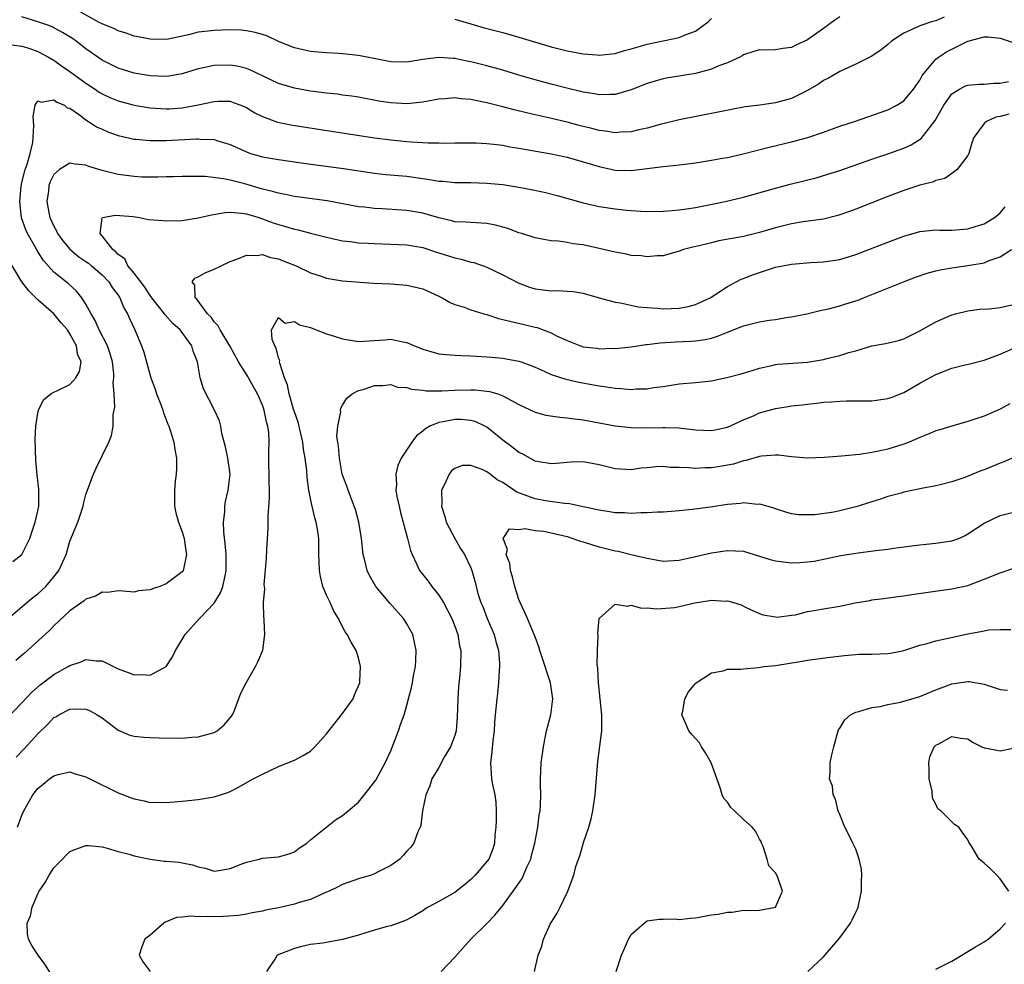
# Model space of a CAD drawing. Units: inches. Extents: x 2556000 to 2559000, y 1533000 to 1536000.
# Drawn here: x 2556649 to 2556772, y 1534628 to 1534746 of the extents above; entities that cross this region are included whole.
import ezdxf

# ---------------------------------------------------------------- set-up
doc = ezdxf.new("R2010")
doc.units = ezdxf.units.IN
doc.header["$MEASUREMENT"] = 0
doc.layers.add('LD25561533_2ft', color=122, linetype='Continuous')

msp = doc.modelspace()

# ---------------------------------------------------------------- linework, layer by layer
at = {"layer": 'LD25561533_2ft'}
for points, elevation in [([(2556751, 1534746.05), (2556750.4, 1534745.6), (2556749, 1534744.57), (2556747, 1534743.16), (2556745.52, 1534742.48), (2556745, 1534742.2), (2556743.9, 1534742.1), (2556743, 1534741.93), (2556741.86, 1534741.86), (2556741, 1534741.9), (2556740.3, 1534741.7), (2556739, 1534741.28), (2556738.84, 1534741.16), (2556738.54, 1534741), (2556737, 1534740.3), (2556735.91, 1534739.91), (2556735, 1534739.52), (2556733, 1534738.98), (2556731, 1534738.62), (2556729.59, 1534738.41), (2556729, 1534738.3), (2556727, 1534737.74), (2556725, 1534736.93), (2556723, 1534736.34), (2556722.35, 1534736.35), (2556721, 1534736.3), (2556720.43, 1534736.43), (2556719, 1534736.66), (2556716.81, 1534737.19), (2556715, 1534737.64), (2556713, 1534738.17), (2556711, 1534738.76), (2556709, 1534739.37), (2556707, 1534739.93), (2556705, 1534740.43), (2556704.51, 1534740.51), (2556703, 1534740.82), (2556702.82, 1534740.82), (2556701, 1534740.95), (2556699, 1534740.71), (2556697, 1534740.39), (2556695, 1534740.42), (2556691, 1534741.23), (2556689, 1534741.43), (2556688.53, 1534741.47), (2556687, 1534741.53), (2556685, 1534741.72), (2556683, 1534742.18), (2556681, 1534742.97), (2556679.62, 1534743.62), (2556679, 1534743.84), (2556678.1, 1534744.1), (2556677, 1534744.3), (2556676.36, 1534744.36), (2556675, 1534744.4), (2556673, 1534744.34), (2556672.23, 1534744.23), (2556671, 1534744.11), (2556669.78, 1534743.78), (2556667.26, 1534743.26), (2556667, 1534743.22), (2556665, 1534743.23), (2556663.52, 1534743.52), (2556663, 1534743.61), (2556662.01, 1534744.01), (2556661, 1534744.28), (2556660.55, 1534744.55), (2556659, 1534745.18), (2556658.66, 1534745.34), (2556655.23, 1534747.23)], 8624), ([(2556764.02, 1534745.98), (2556763, 1534745.55), (2556762.56, 1534745.44), (2556761, 1534744.92), (2556760.82, 1534744.82), (2556759, 1534743.98), (2556757.48, 1534743), (2556757, 1534742.58), (2556756.12, 1534741.88), (2556754.92, 1534741.08), (2556753, 1534740.14), (2556751, 1534739.22), (2556749.61, 1534738.39), (2556749, 1534738.09), (2556748.35, 1534737.65), (2556747, 1534736.84), (2556745, 1534735.87), (2556743, 1534735.33), (2556741.03, 1534735.03), (2556739.21, 1534734.79), (2556737.52, 1534734.48), (2556735.86, 1534734.14), (2556733.74, 1534733.74), (2556731, 1534733.18), (2556728.61, 1534732.61), (2556727, 1534732.17), (2556725.96, 1534731.96), (2556725, 1534731.71), (2556723.65, 1534731.65), (2556723, 1534731.57), (2556721.78, 1534731.78), (2556721, 1534731.85), (2556720.1, 1534732.1), (2556718.5, 1534732.5), (2556717, 1534732.91), (2556714.51, 1534733.49), (2556713, 1534733.81), (2556711.92, 1534734.08), (2556710.42, 1534734.42), (2556709, 1534734.8), (2556707, 1534735.31), (2556705.58, 1534735.58), (2556705, 1534735.73), (2556703.81, 1534735.81), (2556703, 1534735.93), (2556701.81, 1534735.81), (2556701, 1534735.76), (2556699, 1534735.41), (2556697, 1534735.2), (2556695, 1534735.3), (2556693.53, 1534735.53), (2556691, 1534736), (2556690.14, 1534736.14), (2556689, 1534736.28), (2556688.37, 1534736.37), (2556687, 1534736.5), (2556685, 1534736.77), (2556683, 1534737.13), (2556681, 1534737.72), (2556679, 1534738.68), (2556677.44, 1534739.44), (2556677, 1534739.59), (2556675.87, 1534739.87), (2556675, 1534740.01), (2556673, 1534739.97), (2556671.66, 1534739.66), (2556671, 1534739.53), (2556669, 1534738.94), (2556667.35, 1534738.65), (2556667, 1534738.61), (2556665, 1534738.67), (2556663, 1534739.01), (2556661, 1534739.62), (2556660.08, 1534740.08), (2556659, 1534740.65), (2556657, 1534742.06), (2556655.76, 1534743), (2556655.32, 1534743.32), (2556654.09, 1534744.09), (2556653, 1534744.68), (2556652.78, 1534744.78), (2556652.24, 1534745), (2556651, 1534745.43), (2556649, 1534746.02)], 8622), ([(2556703, 1534745.75), (2556705, 1534745.15), (2556706.68, 1534744.68), (2556709, 1534744.07), (2556711, 1534743.51), (2556715, 1534742.3), (2556717, 1534741.81), (2556719, 1534741.44), (2556720.71, 1534741.29), (2556721, 1534741.27), (2556722.57, 1534741.43), (2556723, 1534741.48), (2556724.17, 1534741.83), (2556725, 1534742.04), (2556726.44, 1534742.44), (2556727, 1534742.62), (2556731, 1534743.45), (2556731.84, 1534743.84), (2556733, 1534744.25), (2556734.59, 1534745.41), (2556735, 1534745.82)], 8626), ([(2556647.4, 1534742.6), (2556649, 1534742.37), (2556649.86, 1534742.14), (2556651, 1534741.71), (2556652.34, 1534741), (2556652.74, 1534740.74), (2556653, 1534740.63), (2556653.94, 1534739.94), (2556655, 1534739.22), (2556657, 1534737.75), (2556658.14, 1534737), (2556658.65, 1534736.65), (2556659, 1534736.43), (2556659.97, 1534735.97), (2556661, 1534735.55), (2556663, 1534735.03), (2556665, 1534734.7), (2556667, 1534734.57), (2556667.42, 1534734.58), (2556669, 1534734.69), (2556671, 1534735.05), (2556673, 1534735.49), (2556673.51, 1534735.51), (2556675, 1534735.5), (2556675.37, 1534735.37), (2556676.33, 1534735), (2556677, 1534734.72), (2556678.07, 1534734.07), (2556679, 1534733.6), (2556680.9, 1534732.9), (2556682.55, 1534732.55), (2556686.01, 1534732.01), (2556693, 1534730.96), (2556695, 1534730.69), (2556697, 1534730.49), (2556697.57, 1534730.43), (2556699, 1534730.37), (2556699.68, 1534730.32), (2556701, 1534730.32), (2556701.7, 1534730.3), (2556703, 1534730.33), (2556705, 1534730.34), (2556705.68, 1534730.32), (2556707, 1534730.25), (2556707.83, 1534730.17), (2556709, 1534730.01), (2556709.84, 1534729.84), (2556711, 1534729.67), (2556715, 1534728.94), (2556716.6, 1534728.6), (2556717, 1534728.52), (2556719, 1534727.97), (2556721, 1534727.35), (2556723, 1534726.92), (2556725, 1534726.89), (2556729, 1534727.35), (2556729.41, 1534727.41), (2556731, 1534727.57), (2556731.68, 1534727.68), (2556733, 1534727.84), (2556735, 1534728.14), (2556736.39, 1534728.39), (2556737, 1534728.51), (2556738.96, 1534728.96), (2556742.21, 1534729.79), (2556745, 1534730.43), (2556747.02, 1534730.98), (2556749, 1534731.67), (2556751, 1534732.4), (2556752.84, 1534733), (2556757, 1534734.43), (2556758.14, 1534735), (2556759, 1534735.54), (2556760.2, 1534737), (2556761, 1534738.12), (2556761.3, 1534738.7), (2556761.52, 1534739), (2556763, 1534740.74), (2556763.32, 1534741), (2556764.33, 1534741.67), (2556766.99, 1534742.99), (2556769, 1534743.53), (2556769.53, 1534743.53), (2556771, 1534743.36), (2556773, 1534742.72)], 8620), ([(2556647.28, 1534671), (2556649.63, 1534673), (2556650.38, 1534673.62), (2556651, 1534674.09), (2556651.48, 1534674.52), (2556651.98, 1534675), (2556653, 1534676.21), (2556653.61, 1534677), (2556654.52, 1534679), (2556655, 1534680.63), (2556655.97, 1534683), (2556656.63, 1534685), (2556656.7, 1534685.3), (2556657, 1534686.45), (2556657.92, 1534689), (2556658.26, 1534689.74), (2556659.86, 1534693), (2556660.19, 1534693.81), (2556660.37, 1534695), (2556660.39, 1534696.39), (2556660.61, 1534697.39), (2556660.52, 1534699), (2556660.39, 1534700.39), (2556660.48, 1534701), (2556660.47, 1534701.53), (2556660.29, 1534703), (2556660.02, 1534704.02), (2556659.69, 1534705), (2556658.66, 1534707), (2556658.16, 1534708.16), (2556657.63, 1534709), (2556657, 1534710.19), (2556656.47, 1534711), (2556655.81, 1534711.81), (2556654.76, 1534712.76), (2556653, 1534714.18), (2556651.67, 1534715.67), (2556650.9, 1534716.9), (2556650.66, 1534717.34), (2556649.71, 1534719), (2556649.49, 1534719.49), (2556648.96, 1534720.96), (2556648.74, 1534723), (2556648.91, 1534724.91), (2556649, 1534725.38), (2556649.32, 1534726.68), (2556649.41, 1534727), (2556649.65, 1534727.65), (2556650.03, 1534729), (2556650.36, 1534730.36), (2556650.42, 1534731), (2556650.5, 1534732.5), (2556650.4, 1534733.6), (2556650.65, 1534735), (2556651, 1534735.57), (2556651.41, 1534735.41), (2556653, 1534735.68), (2556653.38, 1534735.38), (2556654.31, 1534735), (2556654.67, 1534734.67), (2556655, 1534734.63), (2556656.19, 1534733.81), (2556657, 1534733.2), (2556657.33, 1534733), (2556658.32, 1534732.32), (2556659, 1534732.01), (2556659.71, 1534731.71), (2556661, 1534731.25), (2556663, 1534730.79), (2556663.22, 1534730.78), (2556665, 1534730.6), (2556665.38, 1534730.62), (2556667, 1534730.61), (2556670.8, 1534730.8), (2556671, 1534730.8), (2556671.23, 1534730.77), (2556673, 1534730.72), (2556673.44, 1534730.56), (2556675, 1534730.11), (2556677, 1534729.18), (2556677.53, 1534729), (2556679, 1534728.59), (2556681, 1534728.23), (2556683.83, 1534727.83), (2556689.12, 1534727.12), (2556693, 1534726.55), (2556694.39, 1534726.39), (2556697, 1534726.15), (2556699, 1534725.89), (2556700.35, 1534725.65), (2556701, 1534725.56), (2556701.53, 1534725.53), (2556703, 1534725.39), (2556705, 1534725.37), (2556707, 1534725.31), (2556709, 1534725.12), (2556711, 1534724.79), (2556712.51, 1534724.51), (2556714.15, 1534724.15), (2556715.76, 1534723.76), (2556719, 1534722.85), (2556721, 1534722.4), (2556723, 1534722.08), (2556724.05, 1534721.95), (2556725, 1534721.87), (2556726.21, 1534721.79), (2556727, 1534721.76), (2556729, 1534721.78), (2556730.11, 1534721.89), (2556731, 1534721.95), (2556731.9, 1534722.1), (2556733, 1534722.25), (2556735.3, 1534722.7), (2556736.73, 1534723), (2556739, 1534723.55), (2556743, 1534724.66), (2556744.84, 1534725.16), (2556748.05, 1534725.95), (2556749, 1534726.23), (2556751, 1534726.88), (2556755, 1534728.28), (2556757, 1534728.94), (2556759, 1534729.64), (2556759.92, 1534730.08), (2556761.15, 1534730.85), (2556762.19, 1534732.19), (2556762.91, 1534733.09), (2556764, 1534735), (2556765, 1534736.44), (2556765.93, 1534737), (2556766.62, 1534737.38), (2556767, 1534737.53), (2556768.35, 1534737.65), (2556769, 1534737.65), (2556770.22, 1534737.78), (2556771, 1534737.76), (2556772.04, 1534737.96)], 8618), ([(2556772.09, 1534733.91), (2556771, 1534733.6), (2556770.49, 1534733.51), (2556769.3, 1534733), (2556769, 1534732.75), (2556767.72, 1534731), (2556767.54, 1534730.46), (2556767.1, 1534729), (2556767, 1534728.76), (2556765.64, 1534727), (2556765, 1534726.51), (2556764.11, 1534725.89), (2556763, 1534725.64), (2556762.59, 1534725.41), (2556761, 1534725.03), (2556759, 1534724.36), (2556757, 1534723.61), (2556753, 1534722.04), (2556752.24, 1534721.76), (2556751, 1534721.33), (2556750.75, 1534721.25), (2556749, 1534720.81), (2556746.45, 1534720.45), (2556745, 1534720.21), (2556743, 1534719.72), (2556741, 1534719.12), (2556739, 1534718.64), (2556735.92, 1534718.08), (2556735, 1534717.87), (2556733.48, 1534717.48), (2556732.69, 1534717.31), (2556731.52, 1534717), (2556731, 1534716.8), (2556729, 1534716.25), (2556728.24, 1534716.24), (2556727, 1534716.1), (2556726.22, 1534716.22), (2556725, 1534716.29), (2556724.42, 1534716.42), (2556723, 1534716.68), (2556721, 1534717.16), (2556719, 1534717.59), (2556717.74, 1534717.74), (2556717, 1534717.89), (2556715.94, 1534718.06), (2556715, 1534718.09), (2556713.64, 1534718.36), (2556713, 1534718.46), (2556711.37, 1534719), (2556711, 1534719.11), (2556709.63, 1534719.63), (2556709, 1534719.79), (2556708.06, 1534720.06), (2556707, 1534720.25), (2556706.32, 1534720.32), (2556705, 1534720.37), (2556704.43, 1534720.43), (2556703, 1534720.49), (2556702.61, 1534720.61), (2556701, 1534720.96), (2556699, 1534721.54), (2556697, 1534721.87), (2556693.93, 1534722.07), (2556693, 1534722.12), (2556691.72, 1534722.29), (2556691, 1534722.36), (2556687.07, 1534723.07), (2556683, 1534723.63), (2556681.89, 1534723.89), (2556681, 1534724.03), (2556680.27, 1534724.27), (2556679, 1534724.56), (2556676.8, 1534725.2), (2556675, 1534725.66), (2556674.15, 1534725.85), (2556671.87, 1534726.13), (2556670.12, 1534726.12), (2556669, 1534726.14), (2556667.92, 1534726.08), (2556667, 1534726.07), (2556665.98, 1534726.02), (2556665, 1534726.02), (2556663.95, 1534726.05), (2556663, 1534726.11), (2556661, 1534726.38), (2556659, 1534726.87), (2556657.37, 1534727.37), (2556657, 1534727.55), (2556655.65, 1534727.64), (2556655, 1534727.78), (2556653.71, 1534727), (2556653, 1534726.37), (2556652.55, 1534725.45), (2556652.37, 1534725), (2556652.31, 1534724.31), (2556652.12, 1534723), (2556652.37, 1534721.63), (2556652.51, 1534721), (2556653, 1534719.91), (2556653.33, 1534719.33), (2556653.46, 1534719), (2556654.11, 1534718.11), (2556655, 1534717.05), (2556656.12, 1534716.12), (2556657, 1534715.53), (2556657.31, 1534715.31), (2556657.67, 1534715), (2556659, 1534713.85), (2556659.83, 1534713), (2556660.27, 1534712.27), (2556661, 1534711.31), (2556661.21, 1534711), (2556661.73, 1534709.73), (2556662.18, 1534709), (2556662.43, 1534708.43), (2556663.09, 1534707), (2556663.93, 1534705), (2556664.2, 1534704.2), (2556665.1, 1534701), (2556665.61, 1534699.61), (2556665.8, 1534699), (2556666.32, 1534697.68), (2556666.57, 1534697), (2556666.66, 1534696.66), (2556667.22, 1534695.22), (2556667.32, 1534695), (2556667.5, 1534694.5), (2556667.95, 1534693), (2556668.07, 1534692.07), (2556668.29, 1534691), (2556668.28, 1534689.72), (2556668.24, 1534689), (2556668.13, 1534688.13), (2556668.02, 1534687), (2556668.05, 1534685.95), (2556668.03, 1534685), (2556668.19, 1534684.19), (2556668.52, 1534683), (2556669, 1534681.81), (2556669.23, 1534681), (2556669.45, 1534679.45), (2556669.54, 1534679), (2556669.14, 1534677.14), (2556669.12, 1534677), (2556669, 1534676.84), (2556667, 1534675.33), (2556666.19, 1534675), (2556665.29, 1534674.71), (2556665, 1534674.56), (2556663.54, 1534674.46), (2556663, 1534674.27), (2556661.59, 1534674.41), (2556661, 1534674.44), (2556659.74, 1534674.26), (2556659, 1534674.29), (2556658.2, 1534673.8), (2556657, 1534673.43), (2556656.78, 1534673.22), (2556655, 1534671.95), (2556653, 1534670.1), (2556652.47, 1534669.53), (2556649.69, 1534667), (2556649.31, 1534666.69), (2556648.24, 1534665.76)], 8616), ([(2556647, 1534658.42), (2556649, 1534660.48), (2556650.21, 1534661.79), (2556651.27, 1534662.73), (2556653, 1534664), (2556654.78, 1534665), (2556655, 1534665.15), (2556656.39, 1534665.61), (2556657, 1534665.9), (2556658.27, 1534665.73), (2556659, 1534665.72), (2556660.44, 1534665), (2556661, 1534664.74), (2556662.27, 1534664.27), (2556663, 1534663.96), (2556664, 1534664), (2556665, 1534663.93), (2556666.98, 1534665.02), (2556667.79, 1534666.21), (2556668.18, 1534667), (2556669.36, 1534669), (2556671.09, 1534670.91), (2556671.15, 1534671), (2556673, 1534672.93), (2556673.79, 1534674.21), (2556674.08, 1534675), (2556674.34, 1534676.34), (2556674.5, 1534677), (2556674.47, 1534679), (2556674.36, 1534680.36), (2556674.19, 1534681.81), (2556674.16, 1534683), (2556674.32, 1534684.32), (2556674.31, 1534685), (2556674.4, 1534685.6), (2556674.75, 1534687), (2556674.97, 1534689), (2556674.69, 1534691), (2556674.4, 1534692.4), (2556673.94, 1534694.06), (2556673.8, 1534695), (2556673.65, 1534695.65), (2556673.04, 1534697), (2556671.66, 1534699.66), (2556671.25, 1534701), (2556670.89, 1534703), (2556670.36, 1534704.36), (2556670.18, 1534705), (2556668.73, 1534707), (2556667.81, 1534707.81), (2556666.88, 1534708.88), (2556666.81, 1534709), (2556665.21, 1534711), (2556665.13, 1534711.13), (2556665, 1534711.28), (2556664.32, 1534712.32), (2556663, 1534714.05), (2556662.21, 1534715), (2556661.85, 1534715.85), (2556661, 1534716.4), (2556660.73, 1534716.73), (2556660.35, 1534717), (2556659, 1534718.74), (2556658.76, 1534719), (2556659, 1534720.94), (2556659.05, 1534721), (2556660.68, 1534721.32), (2556662.88, 1534721.12), (2556663.67, 1534721), (2556664.78, 1534720.78), (2556666.62, 1534720.62), (2556667, 1534720.59), (2556669, 1534720.64), (2556671, 1534720.96), (2556672.65, 1534721.35), (2556674.36, 1534721.64), (2556675, 1534721.66), (2556676.45, 1534721.55), (2556677, 1534721.45), (2556678.54, 1534721), (2556678.88, 1534720.88), (2556679, 1534720.86), (2556680.36, 1534720.36), (2556681, 1534720.14), (2556681.9, 1534719.9), (2556683, 1534719.54), (2556683.46, 1534719.46), (2556685, 1534719.06), (2556686.66, 1534718.66), (2556687, 1534718.57), (2556689, 1534718.12), (2556689.99, 1534718.01), (2556691, 1534717.86), (2556692.19, 1534717.81), (2556693, 1534717.75), (2556695, 1534717.7), (2556697, 1534717.59), (2556699, 1534717.26), (2556700.7, 1534716.7), (2556702.23, 1534716.23), (2556703, 1534715.97), (2556703.81, 1534715.81), (2556705, 1534715.46), (2556705.38, 1534715.38), (2556706.52, 1534715), (2556707, 1534714.83), (2556709, 1534713.87), (2556710.88, 1534712.88), (2556712.31, 1534712.31), (2556713, 1534712.12), (2556715, 1534711.87), (2556715.9, 1534711.9), (2556717, 1534711.84), (2556717.77, 1534711.77), (2556719, 1534711.56), (2556719.44, 1534711.44), (2556721, 1534710.98), (2556723, 1534710.44), (2556723.65, 1534710.35), (2556725.86, 1534709.86), (2556727, 1534709.77), (2556728.29, 1534709.71), (2556729, 1534709.62), (2556731, 1534709.7), (2556732.1, 1534709.9), (2556733, 1534710.16), (2556734.85, 1534711), (2556737, 1534712.42), (2556738.7, 1534713.3), (2556739, 1534713.4), (2556740.14, 1534713.86), (2556743, 1534714.81), (2556743.9, 1534715), (2556745, 1534715.21), (2556747.39, 1534715.39), (2556749, 1534715.47), (2556749.57, 1534715.57), (2556751, 1534715.78), (2556753, 1534716.4), (2556757, 1534717.92), (2556759, 1534718.67), (2556761, 1534719.25), (2556763, 1534719.47), (2556763.44, 1534719.44), (2556765, 1534719.44), (2556767, 1534719.6), (2556767.9, 1534719.9), (2556769, 1534720.24), (2556770.3, 1534721), (2556770.68, 1534721.32), (2556771, 1534721.6), (2556771.64, 1534722.36)], 8614), ([(2556648.27, 1534653.73), (2556649.27, 1534654.73), (2556651, 1534656.64), (2556652.21, 1534657.79), (2556653, 1534658.64), (2556653.24, 1534658.76), (2556653.63, 1534659), (2556655, 1534659.71), (2556655.75, 1534659.75), (2556657, 1534659.69), (2556657.5, 1534659.5), (2556658.41, 1534659), (2556659, 1534658.61), (2556661, 1534657.09), (2556662.47, 1534656.47), (2556663, 1534656.33), (2556664.2, 1534656.2), (2556665, 1534656.18), (2556666.12, 1534656.12), (2556669, 1534656.09), (2556670.2, 1534656.2), (2556671, 1534656.25), (2556673, 1534656.79), (2556673.38, 1534657), (2556674.25, 1534657.75), (2556675, 1534658.62), (2556675.27, 1534659), (2556675.46, 1534659.46), (2556676.3, 1534661.7), (2556676.96, 1534663), (2556678.13, 1534665), (2556678.42, 1534665.58), (2556679.04, 1534667.04), (2556679.32, 1534669), (2556679.21, 1534670.79), (2556679.21, 1534671), (2556679.18, 1534671.18), (2556679.14, 1534673), (2556679.31, 1534674.69), (2556679.26, 1534675), (2556679.24, 1534675.24), (2556679.51, 1534678.49), (2556679.56, 1534679.56), (2556679.74, 1534682.26), (2556679.74, 1534683), (2556679.72, 1534683.72), (2556679.9, 1534686.1), (2556679.86, 1534689), (2556679.81, 1534690.19), (2556679.82, 1534691), (2556679.81, 1534691.81), (2556679.83, 1534693), (2556679.81, 1534694.19), (2556679.68, 1534695), (2556679.51, 1534695.51), (2556679.23, 1534697), (2556679, 1534697.62), (2556678.38, 1534699), (2556677.9, 1534699.9), (2556677.25, 1534701), (2556677.17, 1534701.17), (2556676.03, 1534703), (2556674.94, 1534705), (2556673.72, 1534707), (2556673.49, 1534707.49), (2556673, 1534708.01), (2556672.6, 1534708.6), (2556672.17, 1534709), (2556670.83, 1534710.83), (2556670.62, 1534711), (2556670.58, 1534712.58), (2556670.25, 1534713), (2556670.56, 1534713.44), (2556671, 1534713.6), (2556671.88, 1534714.12), (2556673, 1534714.55), (2556673.87, 1534715), (2556675, 1534715.52), (2556675.82, 1534715.82), (2556677, 1534716.33), (2556678.29, 1534716.29), (2556679, 1534716.4), (2556680.03, 1534716.03), (2556681, 1534715.86), (2556681.6, 1534715.6), (2556683.2, 1534715), (2556685, 1534714.11), (2556686.31, 1534713.7), (2556687, 1534713.45), (2556689, 1534713.13), (2556692.84, 1534712.84), (2556695, 1534712.73), (2556697, 1534712.58), (2556699, 1534712.12), (2556701, 1534711.22), (2556701.44, 1534711), (2556702.41, 1534710.41), (2556703, 1534710.18), (2556704.17, 1534709.83), (2556705, 1534709.5), (2556706.61, 1534709), (2556707, 1534708.9), (2556708.43, 1534708.43), (2556709, 1534708.31), (2556710.02, 1534708.02), (2556711.66, 1534707.66), (2556713, 1534707.33), (2556713.28, 1534707.28), (2556715, 1534706.63), (2556715.77, 1534706.23), (2556717, 1534705.67), (2556718.66, 1534705), (2556719, 1534704.89), (2556720.7, 1534704.7), (2556721, 1534704.65), (2556722.7, 1534704.7), (2556723, 1534704.68), (2556725, 1534704.88), (2556726.84, 1534705.16), (2556727, 1534705.17), (2556728.62, 1534705.38), (2556730.51, 1534705.49), (2556732.43, 1534705.57), (2556733, 1534705.62), (2556734.22, 1534705.78), (2556735, 1534705.98), (2556735.78, 1534706.22), (2556737, 1534706.73), (2556739, 1534707.5), (2556739.66, 1534707.66), (2556741, 1534707.98), (2556742.2, 1534708.2), (2556743, 1534708.3), (2556744.58, 1534708.58), (2556745, 1534708.61), (2556746.91, 1534709), (2556748.57, 1534709.43), (2556749.62, 1534709.62), (2556751, 1534709.98), (2556751.76, 1534710.24), (2556753, 1534710.6), (2556753.29, 1534710.71), (2556753.97, 1534711), (2556758.95, 1534713), (2556760.44, 1534713.56), (2556761.93, 1534714.07), (2556763, 1534714.35), (2556763.52, 1534714.48), (2556765, 1534714.74), (2556767, 1534715.01), (2556769, 1534715.37), (2556769.64, 1534715.64), (2556771, 1534716.11), (2556772.43, 1534717)], 8612), ([(2556647.89, 1534678.11), (2556648.99, 1534679), (2556649.98, 1534681), (2556650.24, 1534681.76), (2556650.68, 1534683), (2556651, 1534684.44), (2556651.1, 1534685), (2556651.12, 1534687.12), (2556650.91, 1534688.91), (2556650.74, 1534690.74), (2556650.67, 1534693.33), (2556650.76, 1534695), (2556651, 1534696.61), (2556651.09, 1534697), (2556651.72, 1534698.28), (2556652.63, 1534699), (2556653, 1534699.21), (2556653.38, 1534699.38), (2556655, 1534700.19), (2556655.72, 1534701), (2556656.18, 1534701.82), (2556656.38, 1534703), (2556655.95, 1534703.95), (2556655.82, 1534705), (2556655, 1534706.5), (2556654.68, 1534707), (2556653.89, 1534707.89), (2556653, 1534709), (2556651, 1534710.76), (2556650.86, 1534710.86), (2556650.75, 1534711), (2556649.85, 1534711.85), (2556649, 1534713), (2556647.49, 1534715.49)], 8620), ([(2556648.45, 1534645), (2556649, 1534646.48), (2556649.23, 1534647), (2556650.38, 1534649), (2556651, 1534649.8), (2556651.67, 1534650.34), (2556652.45, 1534651), (2556653, 1534651.4), (2556653.54, 1534651.54), (2556655, 1534651.87), (2556655.63, 1534651.63), (2556657, 1534651.27), (2556657.16, 1534651.16), (2556657.46, 1534651), (2556661, 1534649.28), (2556662.65, 1534648.65), (2556663, 1534648.5), (2556664.27, 1534648.27), (2556665, 1534648.07), (2556666.08, 1534648.08), (2556667, 1534648.04), (2556669, 1534648.22), (2556671, 1534648.45), (2556673, 1534648.77), (2556674.69, 1534649.31), (2556675, 1534649.44), (2556676.04, 1534649.96), (2556677.87, 1534651), (2556679, 1534651.61), (2556681, 1534652.53), (2556683, 1534653.34), (2556684.08, 1534653.92), (2556685, 1534654.47), (2556685.56, 1534655), (2556687, 1534656.6), (2556689, 1534659.16), (2556690.31, 1534661), (2556690.5, 1534661.5), (2556691, 1534662.61), (2556691.14, 1534663), (2556691.16, 1534663.16), (2556691.24, 1534665), (2556691, 1534666.11), (2556690.7, 1534667), (2556690.07, 1534668.07), (2556689.59, 1534669), (2556689.33, 1534669.32), (2556689, 1534669.96), (2556688.51, 1534671), (2556687.91, 1534671.91), (2556687.44, 1534673), (2556687, 1534673.92), (2556686.54, 1534675), (2556686.24, 1534676.24), (2556686.11, 1534677), (2556686.07, 1534678.07), (2556686.06, 1534679), (2556686.03, 1534680.03), (2556686.03, 1534681), (2556685.87, 1534682.13), (2556685.71, 1534683), (2556685.54, 1534683.54), (2556685.2, 1534685), (2556685.15, 1534685.15), (2556684.79, 1534687), (2556684.57, 1534688.57), (2556684.54, 1534689.46), (2556684.35, 1534691), (2556684.14, 1534692.14), (2556684.04, 1534693), (2556683.74, 1534694.26), (2556683.47, 1534695.47), (2556683, 1534696.76), (2556682.88, 1534697.12), (2556682.33, 1534699), (2556682.13, 1534700.13), (2556681.76, 1534701), (2556681.17, 1534702.83), (2556681.14, 1534703), (2556681.16, 1534703.16), (2556681, 1534703.5), (2556680.71, 1534704.71), (2556680.54, 1534705), (2556680.21, 1534705.79), (2556680.12, 1534707), (2556681, 1534708.54), (2556681.83, 1534707.83), (2556683, 1534708.06), (2556683.63, 1534707.63), (2556685, 1534707.29), (2556685.69, 1534707), (2556687, 1534706.51), (2556687.69, 1534706.31), (2556689, 1534705.89), (2556691, 1534705.56), (2556694.26, 1534705.74), (2556695, 1534705.82), (2556696.51, 1534705.49), (2556697, 1534705.43), (2556697.96, 1534705), (2556698.7, 1534704.7), (2556699, 1534704.57), (2556701, 1534704), (2556701.91, 1534703.91), (2556703, 1534703.83), (2556703.78, 1534703.78), (2556705, 1534703.76), (2556705.7, 1534703.7), (2556707, 1534703.65), (2556707.58, 1534703.58), (2556709, 1534703.45), (2556709.39, 1534703.39), (2556711, 1534703.09), (2556711.27, 1534703), (2556713, 1534702.36), (2556714.15, 1534701.85), (2556715, 1534701.44), (2556716.83, 1534700.83), (2556718.46, 1534700.46), (2556721, 1534700.02), (2556721.9, 1534699.9), (2556723, 1534699.72), (2556723.7, 1534699.7), (2556725, 1534699.58), (2556725.63, 1534699.63), (2556727, 1534699.66), (2556727.8, 1534699.8), (2556729, 1534699.95), (2556731, 1534700.26), (2556733, 1534700.43), (2556735, 1534700.66), (2556736.93, 1534701.07), (2556738.54, 1534701.46), (2556739, 1534701.61), (2556740.08, 1534701.92), (2556741, 1534702.21), (2556742.55, 1534702.55), (2556743, 1534702.67), (2556743.27, 1534702.73), (2556745.14, 1534702.86), (2556747, 1534702.97), (2556749, 1534703.3), (2556749.41, 1534703.41), (2556751, 1534703.78), (2556752.16, 1534704.16), (2556753, 1534704.38), (2556754.99, 1534704.99), (2556756.71, 1534705.29), (2556758.34, 1534705.66), (2556759, 1534705.86), (2556761, 1534706.86), (2556763, 1534708), (2556765, 1534708.87), (2556765.45, 1534709), (2556767, 1534709.39), (2556768.42, 1534709.58), (2556769.63, 1534709.63), (2556771, 1534709.77), (2556773, 1534710.25)], 8610), ([(2556653, 1534626.09), (2556651.88, 1534627.88), (2556651.04, 1534629), (2556650.24, 1534630.24), (2556649.83, 1534631), (2556649.7, 1534631.7), (2556649.67, 1534633), (2556650.07, 1534633.93), (2556650.28, 1534635), (2556651, 1534636.68), (2556651.15, 1534637), (2556651.91, 1534638.09), (2556652.41, 1534639), (2556653, 1534639.89), (2556654.05, 1534641), (2556654.53, 1534641.47), (2556655, 1534641.93), (2556655.75, 1534642.25), (2556657, 1534642.68), (2556657.32, 1534642.68), (2556659, 1534642.52), (2556659.62, 1534642.38), (2556661, 1534641.95), (2556662.39, 1534641.61), (2556663, 1534641.39), (2556664.99, 1534640.99), (2556666.75, 1534640.75), (2556667, 1534640.76), (2556668.6, 1534640.6), (2556669, 1534640.54), (2556670.3, 1534640.3), (2556671, 1534640.03), (2556671.86, 1534639.86), (2556673, 1534639.51), (2556673.57, 1534639.57), (2556675, 1534639.84), (2556676.35, 1534640.35), (2556677, 1534640.63), (2556678.61, 1534641), (2556679, 1534641.1), (2556681, 1534641.28), (2556682.33, 1534641.67), (2556683, 1534641.9), (2556683.61, 1534642.39), (2556684.54, 1534643), (2556685, 1534643.39), (2556688.12, 1534645.88), (2556689, 1534646.42), (2556689.71, 1534647), (2556691, 1534648.11), (2556692.27, 1534649.73), (2556693, 1534650.62), (2556693.14, 1534650.86), (2556694.32, 1534653), (2556695, 1534654.51), (2556695.36, 1534655.36), (2556695.96, 1534657), (2556696.22, 1534657.78), (2556696.67, 1534659), (2556697, 1534660.21), (2556697.24, 1534661), (2556697.59, 1534662.41), (2556697.71, 1534663), (2556697.85, 1534663.85), (2556698.08, 1534665), (2556698.14, 1534665.86), (2556698.18, 1534667), (2556697.75, 1534669), (2556697, 1534670.32), (2556696.58, 1534671), (2556694.9, 1534672.9), (2556693.16, 1534675), (2556692.35, 1534676.35), (2556692.05, 1534677), (2556691.77, 1534678.23), (2556691.56, 1534679), (2556691.34, 1534681), (2556691.03, 1534683), (2556690.6, 1534684.6), (2556690.46, 1534685), (2556689.69, 1534687), (2556689.52, 1534687.52), (2556688.97, 1534689), (2556688.6, 1534691), (2556688.5, 1534692.5), (2556688.39, 1534693), (2556688.28, 1534693.72), (2556688.39, 1534695), (2556688.77, 1534696.77), (2556688.76, 1534697), (2556688.78, 1534697.22), (2556689, 1534697.61), (2556689.54, 1534698.46), (2556690.18, 1534699), (2556691, 1534699.44), (2556691.58, 1534699.58), (2556693, 1534700.08), (2556694.04, 1534700.04), (2556695, 1534700.2), (2556695.87, 1534699.87), (2556697, 1534699.83), (2556697.6, 1534699.6), (2556699, 1534699.48), (2556699.41, 1534699.41), (2556701.39, 1534699.39), (2556703, 1534699.48), (2556705, 1534699.53), (2556705.52, 1534699.52), (2556707, 1534699.37), (2556707.33, 1534699.33), (2556708.37, 1534699), (2556709, 1534698.78), (2556709.53, 1534698.47), (2556711, 1534697.69), (2556713, 1534696.72), (2556714.36, 1534696.36), (2556716.09, 1534696.09), (2556717, 1534696.04), (2556717.9, 1534695.9), (2556719, 1534695.76), (2556721, 1534695.39), (2556723, 1534695.05), (2556725, 1534694.84), (2556726.8, 1534694.8), (2556729, 1534694.84), (2556729.18, 1534694.82), (2556731, 1534694.78), (2556731.26, 1534694.73), (2556733, 1534694.55), (2556735, 1534694.44), (2556735.45, 1534694.55), (2556737, 1534694.85), (2556739, 1534695.79), (2556740.33, 1534696.33), (2556741, 1534696.64), (2556743, 1534697.2), (2556744.56, 1534697.44), (2556745, 1534697.54), (2556746.35, 1534697.65), (2556747, 1534697.75), (2556748.16, 1534697.84), (2556749, 1534697.97), (2556749.98, 1534698.02), (2556751, 1534698.12), (2556751.87, 1534698.13), (2556753, 1534698.13), (2556753.85, 1534698.15), (2556755, 1534698.15), (2556757, 1534698.42), (2556757.43, 1534698.57), (2556759, 1534699.2), (2556761, 1534700.34), (2556763, 1534701.44), (2556765, 1534702.22), (2556766.63, 1534702.63), (2556767.23, 1534702.77), (2556769, 1534703.23), (2556771, 1534703.98), (2556772.71, 1534704.71)], 8608), ([(2556772.24, 1534697.76), (2556771, 1534697.1), (2556769, 1534696.25), (2556767.85, 1534695.85), (2556767, 1534695.59), (2556765, 1534695), (2556763.48, 1534694.52), (2556763, 1534694.4), (2556762.03, 1534693.97), (2556761, 1534693.59), (2556759.66, 1534693), (2556759, 1534692.74), (2556757, 1534692.12), (2556755.87, 1534691.87), (2556755, 1534691.71), (2556753.47, 1534691.47), (2556751.23, 1534691.23), (2556749.07, 1534691.07), (2556747, 1534691), (2556745, 1534691.15), (2556743.36, 1534691.36), (2556743, 1534691.36), (2556741.24, 1534691.24), (2556741, 1534691.2), (2556739.31, 1534690.69), (2556739, 1534690.66), (2556737.75, 1534690.25), (2556736.06, 1534689.94), (2556735, 1534689.78), (2556734.22, 1534689.78), (2556733, 1534689.71), (2556732.19, 1534689.81), (2556731, 1534689.84), (2556729.85, 1534689.85), (2556729, 1534689.95), (2556728.08, 1534689.92), (2556727, 1534689.8), (2556726.26, 1534689.74), (2556725, 1534689.55), (2556723, 1534689.65), (2556721, 1534690.15), (2556719, 1534690.53), (2556717.51, 1534690.49), (2556717, 1534690.46), (2556715.66, 1534690.34), (2556715, 1534690.29), (2556713.46, 1534690.54), (2556713, 1534690.64), (2556711.48, 1534691.48), (2556711, 1534691.71), (2556710.29, 1534692.29), (2556709, 1534693.25), (2556707, 1534694.85), (2556706.73, 1534695), (2556705.55, 1534695.55), (2556705, 1534695.7), (2556703.81, 1534695.81), (2556703, 1534695.83), (2556701.53, 1534695.53), (2556701, 1534695.45), (2556699.89, 1534695), (2556699.33, 1534694.67), (2556699, 1534694.36), (2556698.23, 1534693.77), (2556697.63, 1534693), (2556696.31, 1534691), (2556695.9, 1534690.1), (2556695.66, 1534689), (2556695.73, 1534687.73), (2556695.66, 1534687), (2556695.78, 1534686.22), (2556696.04, 1534685), (2556696.22, 1534684.22), (2556697.11, 1534681), (2556697.47, 1534679.47), (2556697.66, 1534679), (2556698.27, 1534677.73), (2556698.58, 1534677), (2556699.66, 1534675.66), (2556700.13, 1534675), (2556701, 1534673.92), (2556701.57, 1534673), (2556702.63, 1534671), (2556703, 1534670.03), (2556703.37, 1534669), (2556703.59, 1534667.59), (2556703.73, 1534667), (2556703.71, 1534665), (2556703.6, 1534663.6), (2556703.47, 1534662.53), (2556703.38, 1534661), (2556703.31, 1534658.69), (2556703.15, 1534657), (2556703, 1534656.41), (2556702.46, 1534655), (2556701.69, 1534653.69), (2556701, 1534652.41), (2556700.15, 1534651), (2556699.87, 1534650.13), (2556699.37, 1534649), (2556698.97, 1534647), (2556698.77, 1534645.23), (2556698.69, 1534645), (2556698.39, 1534644.39), (2556697.89, 1534643), (2556697.5, 1534642.5), (2556697, 1534641.98), (2556696.57, 1534641.43), (2556696.13, 1534641), (2556695, 1534640.19), (2556693.36, 1534639.36), (2556693, 1534639.16), (2556692.55, 1534639), (2556691, 1534638.53), (2556689, 1534637.84), (2556688.47, 1534637.53), (2556687.33, 1534637), (2556687, 1534636.86), (2556686.78, 1534636.78), (2556685, 1534635.98), (2556683.58, 1534635.58), (2556683, 1534635.39), (2556681, 1534634.94), (2556679.38, 1534634.62), (2556679, 1534634.51), (2556677.72, 1534634.28), (2556677, 1534634.13), (2556676.02, 1534633.98), (2556674.17, 1534633.83), (2556673, 1534633.8), (2556672.16, 1534633.84), (2556671, 1534633.81), (2556670.11, 1534633.89), (2556669, 1534633.77), (2556668.29, 1534633.71), (2556667, 1534633.19), (2556666.87, 1534633.13), (2556666.69, 1534633), (2556665, 1534631.53), (2556664.34, 1534631), (2556663.95, 1534630.05), (2556663.62, 1534629), (2556664.14, 1534628.14), (2556665, 1534627)], 8606), ([(2556773, 1534691.21), (2556771.46, 1534690.54), (2556771, 1534690.39), (2556769, 1534689.54), (2556768.59, 1534689.41), (2556766.59, 1534688.59), (2556765, 1534688.06), (2556763.71, 1534687.71), (2556763, 1534687.54), (2556761.22, 1534687.22), (2556759, 1534686.75), (2556758.65, 1534686.65), (2556757, 1534686.21), (2556756.1, 1534685.9), (2556755, 1534685.57), (2556754.59, 1534685.41), (2556753.29, 1534685), (2556753, 1534684.91), (2556751, 1534684.42), (2556750.27, 1534684.27), (2556747.92, 1534683.92), (2556745.91, 1534683.91), (2556745, 1534684.07), (2556744.27, 1534684.27), (2556743, 1534684.66), (2556742.77, 1534684.77), (2556741.21, 1534685.21), (2556741, 1534685.25), (2556740.76, 1534685.24), (2556739, 1534685.41), (2556738.64, 1534685.36), (2556737, 1534685.21), (2556734.89, 1534684.89), (2556732.6, 1534684.6), (2556731, 1534684.44), (2556729, 1534684.27), (2556728.28, 1534684.28), (2556727, 1534684.17), (2556726.2, 1534684.2), (2556725, 1534684.09), (2556724.16, 1534684.16), (2556723, 1534684.17), (2556722.3, 1534684.3), (2556721, 1534684.5), (2556720.6, 1534684.6), (2556718.65, 1534685), (2556717.3, 1534685.3), (2556716.67, 1534685.33), (2556714.31, 1534685.69), (2556713, 1534685.93), (2556711.53, 1534686.47), (2556710.74, 1534686.74), (2556709, 1534687.95), (2556708.3, 1534688.3), (2556707.41, 1534689), (2556707, 1534689.3), (2556706.43, 1534689.57), (2556705, 1534690.1), (2556703.93, 1534690.07), (2556703, 1534689.72), (2556702.6, 1534689.4), (2556702.28, 1534689), (2556701.7, 1534687.7), (2556701.32, 1534687), (2556701.36, 1534685.36), (2556701.32, 1534685), (2556701.74, 1534683.74), (2556701.94, 1534683), (2556703.01, 1534681), (2556703.72, 1534679.72), (2556704.19, 1534679), (2556705, 1534677.32), (2556705.13, 1534677), (2556705.53, 1534675.53), (2556705.89, 1534674.11), (2556706.25, 1534673), (2556706.48, 1534672.48), (2556707.04, 1534671), (2556707.9, 1534669), (2556708.12, 1534668.12), (2556708.45, 1534667), (2556708.58, 1534665.42), (2556708.58, 1534665), (2556708.51, 1534664.51), (2556708.45, 1534663), (2556708.34, 1534661.66), (2556708.23, 1534661), (2556708.05, 1534659), (2556707.96, 1534658.04), (2556707.89, 1534657), (2556707.73, 1534655.73), (2556707.61, 1534654.39), (2556707.43, 1534653), (2556707.59, 1534651), (2556707.71, 1534650.29), (2556708, 1534649), (2556708.1, 1534648.1), (2556708.17, 1534647), (2556708.15, 1534645.85), (2556708.11, 1534645), (2556707.99, 1534643.99), (2556707.96, 1534643), (2556707.74, 1534642.26), (2556707.24, 1534641), (2556707, 1534640.69), (2556705.54, 1534639), (2556705, 1534638.47), (2556704.21, 1534637.79), (2556703, 1534636.85), (2556701, 1534635.72), (2556699.68, 1534635), (2556699.26, 1534634.74), (2556699, 1534634.55), (2556698.02, 1534633.98), (2556697, 1534633.41), (2556696.72, 1534633.28), (2556695, 1534632.67), (2556694.58, 1534632.58), (2556693, 1534632.12), (2556691.78, 1534631.78), (2556691, 1534631.52), (2556689, 1534630.98), (2556686.52, 1534630.52), (2556685, 1534630.33), (2556683.91, 1534630.09), (2556683, 1534629.84), (2556680.86, 1534629), (2556680.63, 1534628.63), (2556679.53, 1534627)], 8604), ([(2556701.31, 1534627), (2556703, 1534628.76), (2556704.99, 1534631), (2556707, 1534632.98), (2556708, 1534634), (2556709, 1534635.23), (2556710.28, 1534637), (2556711.41, 1534638.59), (2556711.99, 1534639.99), (2556712.46, 1534641), (2556712.56, 1534641.44), (2556712.96, 1534643), (2556713.34, 1534645), (2556713.53, 1534646.47), (2556713.65, 1534647), (2556713.7, 1534647.7), (2556713.72, 1534649), (2556713.68, 1534650.32), (2556713.67, 1534651), (2556713.77, 1534653), (2556714.04, 1534655), (2556714.45, 1534657), (2556714.98, 1534659), (2556715.22, 1534661), (2556714.94, 1534663), (2556713.88, 1534666.12), (2556713.59, 1534667), (2556713.47, 1534667.47), (2556713, 1534668.72), (2556712.91, 1534669), (2556712.08, 1534671), (2556711.75, 1534671.75), (2556711.15, 1534673), (2556711, 1534673.36), (2556710.47, 1534675), (2556710.18, 1534676.18), (2556709.95, 1534677), (2556709.87, 1534677.87), (2556709.42, 1534679), (2556709.59, 1534679.59), (2556709.05, 1534681), (2556709.83, 1534682.17), (2556711, 1534682.09), (2556711.78, 1534682.22), (2556713, 1534681.99), (2556714.12, 1534681.88), (2556715, 1534681.7), (2556717, 1534681.21), (2556717.7, 1534681), (2556718.65, 1534680.65), (2556719, 1534680.56), (2556720.18, 1534680.18), (2556721, 1534679.95), (2556723, 1534679.45), (2556723.38, 1534679.38), (2556725, 1534679), (2556726.62, 1534678.62), (2556727, 1534678.51), (2556729, 1534678.17), (2556731, 1534678.27), (2556733, 1534678.72), (2556735, 1534679.2), (2556737, 1534679.5), (2556739, 1534679.38), (2556741, 1534678.78), (2556742.34, 1534678.34), (2556743, 1534678.19), (2556745, 1534677.95), (2556746.02, 1534677.98), (2556747, 1534678.07), (2556747.83, 1534678.17), (2556751.15, 1534678.85), (2556753, 1534679.16), (2556755.48, 1534679.48), (2556757, 1534679.65), (2556757.77, 1534679.77), (2556759, 1534679.92), (2556761, 1534680.2), (2556763, 1534680.39), (2556765, 1534680.68), (2556765.87, 1534681), (2556766.64, 1534681.36), (2556767, 1534681.55), (2556769, 1534682.91), (2556771, 1534683.86), (2556773, 1534684.35)], 8602), ([(2556712.94, 1534627), (2556713.39, 1534629), (2556713.85, 1534630.15), (2556714.07, 1534631), (2556714.9, 1534632.9), (2556715, 1534633.09), (2556715.76, 1534634.24), (2556716.15, 1534635), (2556717.11, 1534637), (2556717.14, 1534637.14), (2556717.84, 1534639), (2556718.09, 1534640.09), (2556718.41, 1534641), (2556718.59, 1534641.41), (2556719.05, 1534643.05), (2556719.71, 1534645), (2556720, 1534646), (2556720.2, 1534647), (2556720.51, 1534649), (2556720.85, 1534653.15), (2556721.32, 1534657), (2556721.33, 1534658.67), (2556721.32, 1534659), (2556721.12, 1534661), (2556720.9, 1534663), (2556720.82, 1534664.81), (2556720.76, 1534665.23), (2556720.81, 1534667), (2556720.88, 1534668.88), (2556720.85, 1534669.15), (2556721.01, 1534670.99), (2556723, 1534672.8), (2556724.53, 1534672.53), (2556725, 1534672.66), (2556726.29, 1534672.29), (2556727, 1534672.35), (2556728.19, 1534672.19), (2556730.39, 1534672.39), (2556731, 1534672.49), (2556732.95, 1534672.95), (2556734.76, 1534673.24), (2556735, 1534673.31), (2556736.82, 1534673.18), (2556737, 1534673.2), (2556737.76, 1534673), (2556738.71, 1534672.71), (2556739, 1534672.56), (2556740.06, 1534672.06), (2556741, 1534671.64), (2556741.46, 1534671.46), (2556743, 1534671.2), (2556743.19, 1534671.19), (2556745, 1534671.41), (2556745.48, 1534671.48), (2556747, 1534671.86), (2556748.03, 1534672.03), (2556749, 1534672.22), (2556751, 1534672.55), (2556752.95, 1534672.95), (2556754.74, 1534673.26), (2556755, 1534673.32), (2556756.5, 1534673.5), (2556758.25, 1534673.75), (2556759, 1534673.83), (2556760, 1534674), (2556763.49, 1534674.51), (2556765, 1534674.7), (2556767, 1534675.13), (2556769, 1534675.89), (2556771, 1534676.68), (2556772.71, 1534677.29)], 8600), ([(2556723.12, 1534627), (2556723.8, 1534629), (2556724.16, 1534629.84), (2556724.67, 1534631), (2556725, 1534631.58), (2556726.63, 1534633), (2556727, 1534633.28), (2556728.48, 1534633.52), (2556729, 1534633.49), (2556730.47, 1534633.53), (2556731, 1534633.47), (2556732.35, 1534633.65), (2556733, 1534633.68), (2556735, 1534634.04), (2556735.85, 1534634.15), (2556737, 1534634.39), (2556737.61, 1534634.39), (2556739, 1534634.62), (2556739.42, 1534634.58), (2556741, 1534634.61), (2556743, 1534634.99), (2556743.87, 1534637), (2556743.3, 1534638.7), (2556743.18, 1534639), (2556743, 1534639.3), (2556742.17, 1534640.17), (2556741.96, 1534641), (2556741.44, 1534642.56), (2556741.26, 1534643), (2556741.2, 1534643.2), (2556741, 1534643.5), (2556740.49, 1534644.49), (2556740.09, 1534645), (2556739, 1534645.94), (2556737.87, 1534647), (2556737.44, 1534647.44), (2556737, 1534648.09), (2556736.56, 1534648.56), (2556736.35, 1534649), (2556736.11, 1534649.89), (2556735.5, 1534651.5), (2556734.99, 1534653), (2556734.26, 1534654.26), (2556733.76, 1534655), (2556733.5, 1534655.5), (2556732.55, 1534656.55), (2556732.18, 1534657), (2556731.55, 1534658.45), (2556731.33, 1534659), (2556731.45, 1534659.45), (2556731.69, 1534661), (2556732.15, 1534661.85), (2556733, 1534662.89), (2556733.12, 1534663), (2556735, 1534664.24), (2556736.48, 1534664.48), (2556737, 1534664.67), (2556738.67, 1534664.67), (2556739, 1534664.74), (2556740.88, 1534664.88), (2556741.59, 1534665), (2556743, 1534665.15), (2556746.32, 1534665.68), (2556747, 1534665.82), (2556749.81, 1534666.19), (2556751.6, 1534666.4), (2556753.44, 1534666.56), (2556755, 1534666.57), (2556757, 1534666.64), (2556757.32, 1534666.68), (2556759, 1534667.02), (2556761, 1534667.69), (2556761.9, 1534667.9), (2556763, 1534668.21), (2556764.53, 1534668.53), (2556767, 1534669.11), (2556768.61, 1534669.39), (2556769, 1534669.48), (2556769.57, 1534669.57), (2556771, 1534669.64), (2556772.35, 1534669.65)], 8598), ([(2556747.01, 1534626.99), (2556749, 1534628.83), (2556751, 1534631.18), (2556752.33, 1534633), (2556752.56, 1534633.44), (2556753, 1534634.37), (2556753.22, 1534634.78), (2556753.3, 1534635), (2556753.72, 1534637), (2556753.72, 1534638.28), (2556753.77, 1534639), (2556753.73, 1534639.73), (2556753.45, 1534641), (2556753, 1534642.23), (2556752.66, 1534643), (2556752.12, 1534644.12), (2556751.66, 1534645), (2556751, 1534646.56), (2556750.83, 1534647), (2556750.48, 1534648.48), (2556750.2, 1534649), (2556750.1, 1534650.1), (2556749.73, 1534651), (2556749.8, 1534651.8), (2556749.82, 1534653), (2556750, 1534654), (2556750.25, 1534655), (2556750.79, 1534657), (2556750.87, 1534657.13), (2556751, 1534657.31), (2556751.64, 1534658.36), (2556752.35, 1534659), (2556753, 1534659.33), (2556753.4, 1534659.4), (2556755, 1534659.9), (2556756.04, 1534660.04), (2556757, 1534660.28), (2556758.57, 1534660.56), (2556761, 1534661.27), (2556763, 1534662.1), (2556765, 1534662.86), (2556767, 1534663.13), (2556767.13, 1534663.13), (2556769, 1534662.83), (2556771, 1534662.15), (2556771.94, 1534662.06)], 8596), ([(2556772.09, 1534637), (2556771, 1534638.55), (2556770.59, 1534639), (2556769.8, 1534639.8), (2556769, 1534640.5), (2556768.39, 1534641), (2556767.51, 1534642.48), (2556767.11, 1534643.11), (2556767, 1534643.39), (2556766.32, 1534644.32), (2556765.86, 1534645), (2556765.31, 1534645.31), (2556765, 1534645.66), (2556763.6, 1534647), (2556763.25, 1534647.25), (2556763, 1534647.84), (2556762.59, 1534648.59), (2556762.53, 1534649.47), (2556762.18, 1534651), (2556762.17, 1534652.17), (2556762.13, 1534653), (2556762.26, 1534653.74), (2556762.8, 1534655), (2556763, 1534655.19), (2556763.37, 1534655.37), (2556765, 1534656.27), (2556766.06, 1534656.06), (2556767, 1534655.99), (2556767.57, 1534655.57), (2556768.72, 1534655), (2556769, 1534654.88), (2556769.12, 1534654.88), (2556771, 1534654.48), (2556771.42, 1534654.58), (2556773, 1534654.91)], 8594), ([(2556763, 1534627.27), (2556765, 1534628.28), (2556766.23, 1534629), (2556767.94, 1534630.06), (2556769, 1534630.67), (2556769.52, 1534631), (2556771, 1534632.32), (2556771.68, 1534633)], 8594)]:
    msp.add_lwpolyline(points, dxfattribs=dict(at, elevation=elevation))

doc.saveas('drawing.dxf')
